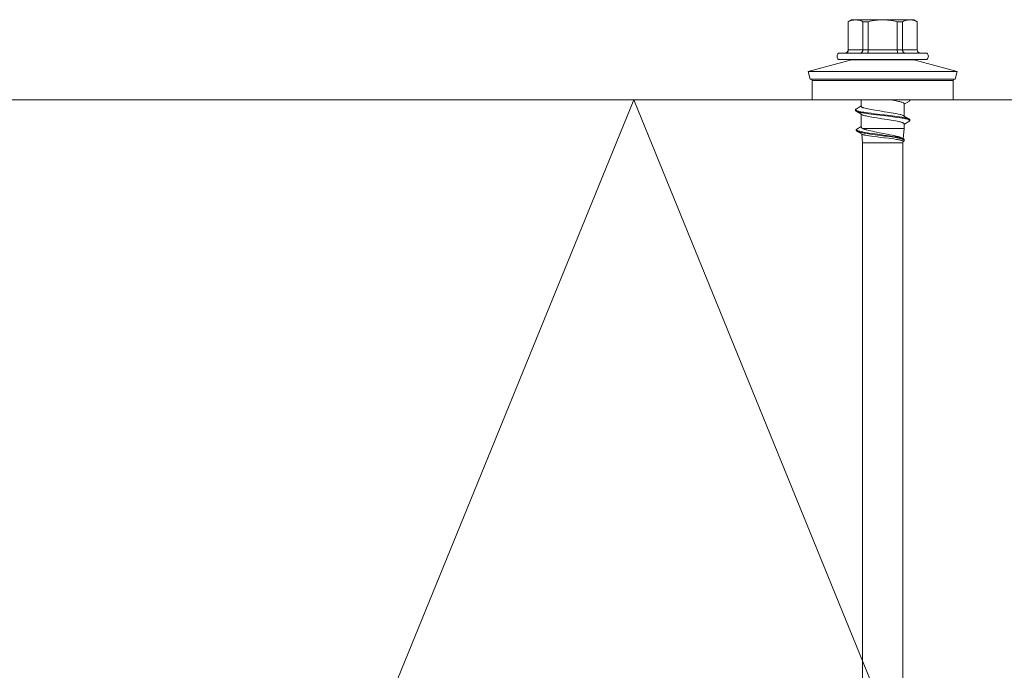
# Model space of a CAD drawing. Units: millimetres. Extents: x 0 to 12810, y 0 to 1485.
# Drawn here: x 2709 to 2833, y 833 to 915 of the extents above; entities that cross this region are included whole.
import ezdxf

# ---------------------------------------------------------------- set-up
doc = ezdxf.new("R2010")
doc.units = ezdxf.units.MM
doc.layers.add('SPAlayer', color=6, linetype='Continuous', lineweight=20)

# ---------------------------------------------------------------- blocks, each defined once
blk = doc.blocks.new('261')
at = {"color": 0}
for p, q in [((-5.05, 4.15), (-3.59, 9.61)), ((-3.59, 8.47), (-3.59, 9.61)), ((-2.62, 9.36), (-3.59, 9.61)), ((-2.62, 8.24), (-2.62, 9.36)), ((-2.43, 8.02), (-2.43, 9.1)), ((0, 9.1), (-2.43, 9.1)), ((0, 3.66), (0, 9.1)), ((-3.59, -9.14), (-3.59, 8.47)), ((-2.62, -8.88), (-2.62, 8.24)), ((-2.43, -8.63), (-2.43, 8.02)), ((0, -8.63), (0, 8.02)), ((-5.89, 5.79), (-5.89, -4.63)), ((-5.09, 5.79), (-5.09, -4.63)), ((-10.09, 4.16), (-9.84, 4.59)), ((-10.09, 4.16), (-10.09, -3.21)), ((-10.07, 3.77), (-10.06, 3.87)), ((-10.07, 3.67), (-10.07, 3.77)), ((-10.06, 3.87), (-10.04, 3.98)), ((-10.04, 3.98), (-10.02, 4.09)), ((-10.02, 4.09), (-9.99, 4.2)), ((-9.99, 4.2), (-9.95, 4.32)), ((-9.95, 4.32), (-9.9, 4.45)), ((-9.9, 4.45), (-9.84, 4.58)), ((-9.84, 4.58), (-9.84, 4.59)), ((-9.84, 4.59), (-6.29, 4.59)), ((-9.84, 4.58), (-6.29, 4.58)), ((-6.29, 4.59), (-6.29, 4.58)), ((-6.29, 4.58), (-6.29, 2.74)), ((-5.05, 3.67), (-5.05, 4.15)), ((-10.07, 3.56), (-10.07, 3.67)), ((-10.06, 3.46), (-10.07, 3.56)), ((-10.04, 3.35), (-10.06, 3.46)), ((-10.02, 3.23), (-10.04, 3.35)), ((-9.99, 3.12), (-10.02, 3.23)), ((-9.95, 3), (-9.99, 3.12)), ((-9.9, 2.87), (-9.95, 3)), ((-9.84, 2.74), (-9.9, 2.87)), ((-9.84, 2.74), (-9.84, 2.07)), ((-9.84, 2.74), (-6.29, 2.74)), ((-6.29, 2.74), (-6.22, 2.75)), ((-6.29, 2.74), (-6.29, 2.07)), ((-6.22, 2.75), (-6.16, 2.76)), ((-6.16, 2.76), (-6.13, 2.77)), ((-6.13, 2.77), (-6.1, 2.78)), ((-6.1, 2.78), (-6.07, 2.79)), ((-6.07, 2.79), (-6.03, 2.81)), ((-6.03, 2.81), (-6, 2.83)), ((-6, 2.83), (-5.97, 2.86)), ((-5.97, 2.86), (-5.94, 2.89)), ((-5.94, 2.89), (-5.92, 2.93)), ((-5.92, 2.93), (-5.9, 2.96)), ((-5.9, 2.96), (-5.89, 3)), ((-5.89, 3.02), (-5.89, 3.05)), ((-5.89, 3), (-5.89, 3.02)), ((-5.05, -3.67), (-5.05, 3.67)), ((0, 3.66), (0.07, 3.66)), ((0.07, 3.66), (0.09, 3.66)), ((0.09, 3.66), (0.1, 3.65)), ((0.1, 3.65), (0.12, 3.63)), ((0.12, 3.63), (0.14, 3.62)), ((0.14, 3.62), (0.15, 3.6)), ((0.15, 3.6), (0.54, 2.94)), ((0.22, 2.39), (0.25, 2.49)), ((0.25, 2.49), (0.27, 2.57)), ((0.27, 2.57), (0.29, 2.64)), ((0.29, 2.64), (0.33, 2.73)), ((0.33, 2.73), (0.36, 2.81)), ((0.36, 2.81), (0.38, 2.84)), ((0.38, 2.84), (0.39, 2.87)), ((0.39, 2.87), (0.42, 2.9)), ((0.42, 2.9), (0.44, 2.92)), ((0.44, 2.92), (0.45, 2.93)), ((0.45, 2.93), (0.46, 2.93)), ((0.46, 2.93), (0.47, 2.94)), ((0.47, 2.94), (0.49, 2.94)), ((0.49, 2.94), (2.04, 2.94)), ((1.83, 2.42), (1.86, 2.51)), ((1.86, 2.51), (1.88, 2.6)), ((1.88, 2.6), (1.92, 2.7)), ((1.92, 2.7), (1.95, 2.79)), ((1.95, 2.79), (1.97, 2.82)), ((1.97, 2.82), (1.99, 2.85)), ((1.99, 2.85), (2.43, 3.59)), ((2.14, 2.35), (2.19, 2.66)), ((2.19, 2.66), (2.22, 2.83)), ((2.21, 2.14), (2.26, 2.48)), ((2.22, 2.83), (2.25, 2.99)), ((2.25, 2.99), (2.28, 3.14)), ((2.26, 2.48), (2.29, 2.68)), ((2.28, 3.14), (2.31, 3.27)), ((2.29, 2.68), (2.32, 2.86)), ((2.31, 3.27), (2.33, 3.34)), ((2.32, 2.86), (2.35, 2.98)), ((2.33, 3.34), (2.35, 3.4)), ((2.35, 3.4), (2.37, 3.46)), ((2.35, 2.98), (2.37, 3.09)), ((2.37, 3.46), (2.39, 3.51)), ((2.37, 3.09), (2.4, 3.22)), ((2.39, 3.51), (2.41, 3.56)), ((2.4, 3.22), (2.43, 3.34)), ((2.41, 3.56), (2.43, 3.59)), ((2.43, 3.59), (2.44, 3.62)), ((2.43, 3.34), (2.46, 3.45)), ((2.44, 3.62), (2.45, 3.63)), ((2.45, 3.63), (2.47, 3.65)), ((2.46, 3.45), (2.48, 3.5)), ((2.47, 3.65), (2.49, 3.66)), ((2.48, 3.5), (2.5, 3.54)), ((2.49, 3.66), (2.51, 3.66)), ((2.5, 3.54), (2.52, 3.59)), ((2.51, 3.66), (2.61, 3.66)), ((2.52, 3.59), (2.55, 3.63)), ((2.55, 3.63), (2.56, 3.64)), ((2.56, 3.64), (2.57, 3.65)), ((2.57, 3.65), (2.59, 3.66)), ((2.59, 3.66), (2.61, 3.66)), ((2.61, 3.66), (2.63, 3.66)), ((2.63, 3.66), (2.64, 3.65)), ((2.64, 3.65), (2.66, 3.63)), ((2.66, 3.63), (2.68, 3.62)), ((2.68, 3.62), (2.69, 3.59)), ((2.69, 3.59), (3.08, 2.94)), ((2.78, 2.46), (2.81, 2.55)), ((2.81, 2.55), (2.83, 2.63)), ((2.83, 2.63), (2.85, 2.7)), ((2.85, 2.7), (2.87, 2.75)), ((2.87, 2.75), (2.89, 2.8)), ((2.89, 2.8), (2.92, 2.84)), ((2.92, 2.84), (2.94, 2.88)), ((2.94, 2.88), (2.95, 2.89)), ((2.95, 2.89), (2.97, 2.91)), ((2.97, 2.91), (2.99, 2.93)), ((2.99, 2.93), (3.01, 2.94)), ((3.01, 2.94), (3.03, 2.94)), ((3.03, 2.94), (3.61, 2.94)), ((3.61, 2.94), (3.61, -2.13)), ((4.9, 2.83), (3.61, 2.94)), ((4.74, 2.54), (4.7, 2.44)), ((4.78, 2.62), (4.74, 2.54)), ((4.81, 2.69), (4.78, 2.62)), ((4.78, 2.47), (4.8, 2.56)), ((4.8, 2.56), (4.82, 2.64)), ((4.81, 2.69), (4.92, 2.87)), ((4.82, 2.64), (4.85, 2.73)), ((4.85, 2.73), (4.89, 2.8)), ((4.85, 2.37), (4.9, 2.53)), ((4.89, 2.8), (4.9, 2.84)), ((4.9, 2.84), (4.92, 2.87)), ((4.9, 2.53), (4.92, 2.61)), ((4.92, 2.87), (4.94, 2.9)), ((4.92, 2.61), (4.94, 2.68)), ((4.94, 2.9), (4.97, 2.93)), ((4.94, 2.68), (4.97, 2.76)), ((4.97, 2.93), (4.98, 2.94)), ((4.97, 2.76), (5, 2.83)), ((4.98, 2.94), (4.99, 2.94)), ((4.99, 2.94), (5.01, 2.95)), ((5, 2.83), (5.02, 2.86)), ((5.01, 2.95), (5.02, 2.95)), ((5.02, 2.95), (5.12, 2.95)), ((5.02, 2.86), (5.03, 2.89)), ((5.03, 2.89), (5.05, 2.91)), ((5.05, 2.91), (5.06, 2.92)), ((5.06, 2.92), (5.08, 2.94)), ((5.08, 2.52), (5.06, 2.44)), ((5.08, 2.94), (5.1, 2.95)), ((5.1, 2.6), (5.08, 2.52)), ((5.1, 2.95), (5.12, 2.95)), ((5.12, 2.66), (5.1, 2.6)), ((5.12, 2.95), (5.14, 2.95)), ((5.14, 2.71), (5.12, 2.66)), ((5.14, 2.95), (5.15, 2.94)), ((5.17, 2.75), (5.14, 2.71)), ((5.15, 2.94), (5.17, 2.93)), ((5.17, 2.93), (5.18, 2.92)), ((5.18, 2.77), (5.17, 2.75)), ((5.18, 2.92), (5.2, 2.9)), ((5.19, 2.78), (5.18, 2.77)), ((5.2, 2.8), (5.19, 2.78)), ((5.2, 2.9), (5.22, 2.86)), ((5.21, 2.8), (5.2, 2.8)), ((5.23, 2.8), (5.21, 2.8)), ((5.22, 2.86), (5.26, 2.8)), ((5.41, 2.79), (5.23, 2.8)), ((5.41, 2.79), (5.41, -2)), ((5.41, 2.79), (124.91, 2.79)), ((-9.99, 1.32), (-10.02, 1.09)), ((-9.95, 1.56), (-9.99, 1.32)), ((-9.9, 1.81), (-9.95, 1.56)), ((-9.84, 2.07), (-9.9, 1.81)), ((-9.84, 2.07), (-6.29, 2.07)), ((-6.29, 2.07), (-6.18, 2.08)), ((-6.29, 2.07), (-6.29, -1.59)), ((-6.18, 2.08), (-6.08, 2.09)), ((-6.08, 2.09), (-6.03, 2.09)), ((-6.03, 2.09), (-5.99, 2.1)), ((-5.99, 2.1), (-5.96, 2.11)), ((-5.96, 2.11), (-5.93, 2.12)), ((-5.93, 2.12), (-5.9, 2.13)), ((-5.9, 2.13), (-5.89, 2.15)), ((-5.89, 2.15), (-5.89, 2.16)), ((-5.89, 2.15), (-5.89, 2.15)), ((0, 1.21), (0.04, 1.47)), ((0.04, 1.47), (0.09, 1.72)), ((0.09, 1.72), (0.13, 1.95)), ((0.13, 1.95), (0.16, 2.12)), ((0.16, 2.12), (0.2, 2.27)), ((0.2, 2.27), (0.22, 2.39)), ((1.54, 0.78), (1.62, 1.32)), ((1.62, 1.32), (1.66, 1.58)), ((1.66, 1.58), (1.72, 1.91)), ((1.72, 1.91), (1.75, 2.07)), ((1.75, 2.07), (1.79, 2.22)), ((1.79, 2.22), (1.83, 2.42)), ((1.98, 1.14), (2.05, 1.73)), ((2.05, 1.73), (2.09, 2.01)), ((2.06, 0.96), (2.1, 1.29)), ((2.09, 2.01), (2.14, 2.35)), ((2.1, 1.29), (2.16, 1.78)), ((2.16, 1.78), (2.21, 2.14)), ((2.47, 0.78), (2.56, 1.32)), ((2.56, 1.32), (2.6, 1.58)), ((2.6, 1.58), (2.65, 1.84)), ((2.65, 1.84), (2.69, 2.08)), ((2.69, 2.08), (2.72, 2.22)), ((2.72, 2.22), (2.76, 2.36)), ((2.76, 2.36), (2.78, 2.46)), ((4.44, 1.42), (4.38, 1.13)), ((4.48, 1.62), (4.44, 1.42)), ((4.52, 1.81), (4.48, 1.62)), ((4.56, 1.94), (4.52, 1.81)), ((4.55, 1.22), (4.59, 1.46)), ((4.59, 2.07), (4.56, 1.94)), ((4.62, 2.17), (4.59, 2.07)), ((4.59, 1.46), (4.64, 1.78)), ((4.64, 2.27), (4.62, 2.17)), ((4.63, 1.11), (4.67, 1.38)), ((4.67, 2.36), (4.64, 2.27)), ((4.64, 1.78), (4.67, 1.94)), ((4.7, 2.44), (4.67, 2.36)), ((4.67, 1.94), (4.7, 2.09)), ((4.67, 1.38), (4.71, 1.64)), ((4.7, 2.09), (4.74, 2.29)), ((4.71, 1.64), (4.75, 1.84)), ((4.74, 2.29), (4.78, 2.47)), ((4.75, 1.84), (4.79, 2.04)), ((4.79, 2.04), (4.82, 2.21)), ((4.82, 2.21), (4.85, 2.37)), ((4.88, 1.27), (4.84, 1.01)), ((4.92, 1.63), (4.88, 1.27)), ((4.97, 1.95), (4.92, 1.63)), ((4.99, 2.09), (4.97, 1.95)), ((5.02, 2.23), (4.99, 2.09)), ((5.04, 2.34), (5.02, 2.23)), ((5.06, 2.44), (5.04, 2.34)), ((-10.06, 0.64), (-10.07, 0.43)), ((-10.07, 0.43), (-10.07, 0.23)), ((-10.07, 0.23), (-10.07, 0.02)), ((-10.07, 0.02), (-10.06, -0.19)), ((-10.04, 0.86), (-10.06, 0.64)), ((-10.02, 1.09), (-10.04, 0.86)), ((1.4, -0.11), (1.49, 0.46)), ((1.49, 0.46), (1.54, 0.78)), ((1.8, -0.4), (1.9, 0.48)), ((1.88, -0.53), (1.98, 0.28)), ((1.9, 0.48), (1.98, 1.14)), ((1.98, 0.28), (2.06, 0.96)), ((2.28, -0.5), (2.37, 0.12)), ((2.37, 0.12), (2.47, 0.78)), ((4.22, 0.34), (4.13, -0.15)), ((4.32, 0.82), (4.22, 0.34)), ((4.38, 1.13), (4.32, 0.82)), ((4.32, -0.42), (4.43, 0.35)), ((4.43, 0.35), (4.48, 0.73)), ((4.48, 0.73), (4.55, 1.22)), ((4.48, -0.02), (4.55, 0.49)), ((4.55, 0.49), (4.58, 0.74)), ((4.58, 0.74), (4.63, 1.11)), ((4.72, 0), (4.67, -0.45)), ((4.78, 0.46), (4.72, 0)), ((4.84, 1.01), (4.78, 0.46)), ((-10.06, -0.19), (-10.04, -0.4)), ((-10.04, -0.4), (-10.02, -0.62)), ((-10.02, -0.62), (-9.99, -0.84)), ((-9.99, -0.84), (-9.95, -1.08)), ((-9.95, -1.08), (-9.9, -1.33)), ((1.18, -1.44), (1.22, -1.21)), ((1.22, -1.21), (1.27, -0.97)), ((1.27, -0.97), (1.34, -0.48)), ((1.34, -0.48), (1.4, -0.11)), ((1.64, -1.62), (1.69, -1.23)), ((1.69, -1.23), (1.74, -0.84)), ((1.74, -0.84), (1.8, -0.4)), ((1.75, -1.52), (1.79, -1.23)), ((1.79, -1.23), (1.83, -0.93)), ((1.83, -0.93), (1.88, -0.53)), ((2.14, -1.35), (2.17, -1.15)), ((2.17, -1.15), (2.23, -0.82)), ((2.23, -0.82), (2.28, -0.5)), ((3.96, -1.03), (3.91, -1.29)), ((4.02, -0.75), (3.96, -1.03)), ((4.06, -0.55), (4.02, -0.75)), ((4.13, -0.15), (4.06, -0.55)), ((4.18, -1.48), (4.25, -0.99)), ((4.25, -0.99), (4.32, -0.42)), ((4.26, -1.57), (4.34, -1.07)), ((4.34, -1.07), (4.38, -0.72)), ((4.38, -0.72), (4.48, -0.02)), ((4.58, -1.19), (4.54, -1.47)), ((4.62, -0.88), (4.58, -1.19)), ((4.67, -0.45), (4.62, -0.88)), ((-9.93, -2.48), (-9.89, -2.38)), ((-9.9, -1.33), (-9.84, -1.59)), ((-9.89, -2.38), (-9.84, -2.26)), ((-9.84, -1.59), (-9.84, -2.26)), ((-9.84, -1.59), (-6.29, -1.59)), ((-9.84, -2.26), (-6.29, -2.26)), ((-6.29, -1.59), (-6.29, -2.26)), ((-6.29, -1.59), (-6.18, -1.6)), ((-6.29, -4.1), (-6.29, -2.26)), ((-6.29, -2.26), (-6.22, -2.27)), ((-6.22, -2.27), (-6.16, -2.28)), ((-6.18, -1.6), (-6.08, -1.61)), ((-6.16, -2.28), (-6.13, -2.29)), ((-6.13, -2.29), (-6.1, -2.3)), ((-6.1, -2.3), (-6.07, -2.31)), ((-6.08, -1.61), (-6.03, -1.61)), ((-6.07, -2.31), (-6.03, -2.33)), ((-6.03, -1.61), (-5.99, -1.62)), ((-6.03, -2.33), (-6, -2.36)), ((-6, -2.36), (-5.97, -2.38)), ((-5.99, -1.62), (-5.96, -1.63)), ((-5.97, -2.38), (-5.94, -2.42)), ((-5.96, -1.63), (-5.93, -1.64)), ((-5.94, -2.42), (-5.92, -2.45)), ((-5.93, -1.64), (-5.9, -1.66)), ((-5.92, -2.45), (-5.9, -2.49)), ((-5.9, -1.66), (-5.89, -1.67)), ((-5.89, -1.67), (-5.89, -1.67)), ((-5.89, -1.67), (-5.89, -1.68)), ((0, -2.46), (0.82, -2.46)), ((0, -7.54), (0, -2.46)), ((0.77, -2.46), (1.16, -3.12)), ((0.84, -2.46), (0.82, -2.46)), ((0.86, -2.45), (0.84, -2.46)), ((0.87, -2.44), (0.86, -2.45)), ((0.89, -2.42), (0.87, -2.44)), ((0.9, -2.41), (0.89, -2.42)), ((0.92, -2.37), (0.9, -2.41)), ((0.94, -2.34), (0.92, -2.37)), ((0.96, -2.3), (0.94, -2.34)), ((0.98, -2.26), (0.96, -2.3)), ((1, -2.2), (0.98, -2.26)), ((1.02, -2.13), (1, -2.2)), ((1.02, -2.13), (1.06, -1.98)), ((1.06, -1.98), (1.1, -1.81)), ((1.1, -1.81), (1.14, -1.63)), ((1.14, -1.63), (1.18, -1.44)), ((1.42, -3.12), (1.86, -2.37)), ((1.49, -2.52), (1.53, -2.31)), ((1.53, -2.31), (1.56, -2.15)), ((1.56, -2.15), (1.59, -1.98)), ((1.58, -2.61), (1.6, -2.47)), ((1.59, -1.98), (1.64, -1.62)), ((1.6, -2.47), (1.63, -2.32)), ((1.63, -2.32), (1.67, -2.07)), ((1.67, -2.07), (1.71, -1.8)), ((1.71, -1.8), (1.75, -1.52)), ((1.81, -2.46), (3.42, -2.46)), ((1.96, -2.13), (2, -2)), ((2, -2), (2.03, -1.86)), ((2.03, -1.86), (2.06, -1.71)), ((2.06, -1.71), (2.1, -1.55)), ((2.1, -1.55), (2.14, -1.35)), ((3.34, -2.46), (3.67, -3.02)), ((3.45, -2.46), (3.42, -2.46)), ((3.48, -2.45), (3.45, -2.46)), ((3.5, -2.43), (3.48, -2.45)), ((3.52, -2.42), (3.5, -2.43)), ((3.54, -2.4), (3.52, -2.42)), ((3.56, -2.37), (3.54, -2.4)), ((3.58, -2.34), (3.56, -2.37)), ((3.61, -2.28), (3.58, -2.34)), ((3.61, -2.13), (3.61, -2.28)), ((3.71, -2.05), (3.68, -2.13)), ((3.73, -1.97), (3.71, -2.05)), ((3.76, -1.87), (3.73, -1.97)), ((3.79, -1.76), (3.76, -1.87)), ((3.85, -1.54), (3.79, -1.76)), ((3.91, -1.29), (3.85, -1.54)), ((3.94, -3.02), (4.33, -2.36)), ((4, -2.48), (4.04, -2.3)), ((4.04, -2.3), (4.09, -2.02)), ((4.09, -2.02), (4.14, -1.72)), ((4.09, -2.54), (4.12, -2.41)), ((4.12, -2.41), (4.15, -2.26)), ((4.14, -1.72), (4.18, -1.48)), ((4.15, -2.26), (4.18, -2.1)), ((4.18, -2.1), (4.21, -1.93)), ((4.21, -1.93), (4.26, -1.57)), ((5.41, -2.31), (4.3, -2.4)), ((4.46, -1.9), (4.43, -2.07)), ((4.5, -1.7), (4.46, -1.9)), ((4.54, -1.47), (4.5, -1.7)), ((5.41, -2), (5.41, -2.31)), ((5.41, -2.31), (124.91, -2.31)), ((-10.09, -3.21), (-10.09, -3.69)), ((-10.09, -3.69), (-9.84, -4.12)), ((-10.07, -3.13), (-10.06, -3.02)), ((-10.07, -3.23), (-10.07, -3.13)), ((-10.07, -3.23), (-10.07, -3.33)), ((-10.07, -3.33), (-10.05, -3.43)), ((-10.06, -3.02), (-10.05, -2.92)), ((-10.05, -2.92), (-10.03, -2.81)), ((-10.05, -3.43), (-10.04, -3.54)), ((-10.04, -3.54), (-10.01, -3.64)), ((-10.03, -2.81), (-10.01, -2.71)), ((-10.01, -2.71), (-9.97, -2.6)), ((-10.01, -3.64), (-9.98, -3.75)), ((-9.97, -2.6), (-9.93, -2.48)), ((-5.9, -2.49), (-5.89, -2.52)), ((-5.89, -2.52), (-5.89, -2.55)), ((-5.89, -2.55), (-5.89, -2.57)), ((-5.05, -3.67), (-3.59, -9.14)), ((1.16, -3.12), (1.17, -3.14)), ((1.17, -3.14), (1.18, -3.15)), ((1.18, -3.15), (1.2, -3.17)), ((1.2, -3.17), (1.22, -3.18)), ((1.22, -3.18), (1.24, -3.19)), ((1.24, -3.19), (1.25, -3.18)), ((1.24, -3.19), (1.34, -3.19)), ((1.25, -3.18), (1.27, -3.18)), ((1.27, -3.18), (1.28, -3.16)), ((1.28, -3.16), (1.3, -3.15)), ((1.3, -3.15), (1.31, -3.13)), ((1.31, -3.13), (1.33, -3.1)), ((1.33, -3.1), (1.34, -3.07)), ((1.34, -3.07), (1.36, -3.03)), ((1.34, -3.19), (1.36, -3.18)), ((1.36, -3.03), (1.38, -2.98)), ((1.36, -3.18), (1.37, -3.17)), ((1.37, -3.17), (1.39, -3.15)), ((1.38, -2.98), (1.41, -2.88)), ((1.39, -3.15), (1.41, -3.14)), ((1.41, -2.88), (1.43, -2.8)), ((1.41, -3.14), (1.42, -3.12)), ((1.42, -3.12), (1.44, -3.08)), ((1.43, -2.8), (1.45, -2.71)), ((1.44, -3.08), (1.46, -3.04)), ((1.45, -2.71), (1.49, -2.52)), ((1.46, -3.04), (1.48, -2.99)), ((1.48, -2.99), (1.49, -2.93)), ((1.49, -2.93), (1.53, -2.8)), ((1.53, -2.8), (1.55, -2.71)), ((1.55, -2.71), (1.58, -2.61)), ((3.67, -3.02), (3.68, -3.04)), ((3.68, -3.04), (3.7, -3.06)), ((3.7, -3.06), (3.72, -3.07)), ((3.72, -3.07), (3.73, -3.08)), ((3.73, -3.08), (3.75, -3.09)), ((3.75, -3.09), (3.76, -3.09)), ((3.75, -3.09), (3.85, -3.09)), ((3.76, -3.09), (3.78, -3.08)), ((3.78, -3.08), (3.79, -3.08)), ((3.79, -3.08), (3.8, -3.07)), ((3.8, -3.07), (3.82, -3.04)), ((3.82, -3.04), (3.84, -3.01)), ((3.84, -3.01), (3.86, -2.98)), ((3.85, -3.09), (3.87, -3.08)), ((3.86, -2.98), (3.87, -2.94)), ((3.87, -2.94), (3.89, -2.9)), ((3.87, -3.08), (3.89, -3.07)), ((3.89, -2.9), (3.92, -2.8)), ((3.89, -3.07), (3.91, -3.06)), ((3.91, -3.06), (3.92, -3.04)), ((3.92, -2.8), (3.94, -2.73)), ((3.92, -3.04), (3.94, -3.02)), ((3.94, -2.73), (3.96, -2.65)), ((3.94, -3.02), (3.96, -2.98)), ((3.96, -2.65), (4, -2.48)), ((3.96, -2.98), (3.97, -2.94)), ((3.97, -2.94), (3.99, -2.89)), ((3.99, -2.89), (4.01, -2.84)), ((4.01, -2.84), (4.05, -2.72)), ((4.05, -2.72), (4.07, -2.63)), ((4.07, -2.63), (4.09, -2.54)), ((-9.98, -3.75), (-9.94, -3.86)), ((-9.94, -3.86), (-9.89, -3.97)), ((-9.89, -3.97), (-9.84, -4.1)), ((-9.84, -4.12), (-9.84, -4.1)), ((-9.84, -4.1), (-6.29, -4.1)), ((-9.84, -4.12), (-6.29, -4.12)), ((-6.29, -4.1), (-6.29, -4.12)), ((-5.89, -4.63), (-5.89, -5.31)), ((-5.09, -4.63), (-5.09, -5.31)), ((0, -8.63), (-2.43, -8.63)), ((-2.62, -8.88), (-3.59, -9.14))]:
    blk.add_line(p, q, dxfattribs=at)
for centre, radius, start, end in [((-2.43, 9.3), 0.2, 195.3102, 270), ((-6.29, 4.99), 0.4, 270, 0), ((-6.28, 4.97), 0.395, 269.1948, 359.0579), ((-5.49, 5.49), 0.5, 36.8699, 143.1301), ((-4.79, 3.45), 0.3, 180.0004, 206.5169), ((0.08, 3.57), 0.0914, 99.291, 152.6424), ((0.8, -1.81), 1.2, 331.7097, 344.3105), ((2.06, -1.54), 1.72, 334.3815, 340.018), ((3.3, -1.86), 1.14, 334.1287, 349.2769), ((-4.79, -2.98), 0.3, 153.4919, 179.9996), ((-6.28, -4.49), 0.395, 0.9421, 90.8052), ((-6.29, -4.52), 0.4, 0, 90), ((-5.49, -5.01), 0.5, 216.8699, 323.1301), ((-2.43, -8.83), 0.2, 90, 164.3772)]:
    blk.add_arc(centre, radius, start, end, dxfattribs=at)
blk = doc.blocks.new('External_corner')
at = {"layer": 'SPAlayer', "color": 2}
blk.add_lwpolyline([(3065.33, 752.8), (3544.8, 752.8), (3544.8, 904.8), (3065.33, 904.8)], dxfattribs=at)
at = {"layer": 'SPAlayer'}
blk.add_lwpolyline([(3065.33, 899.36), (3125.11, 752.8), (3187.11, 904.8), (3249.11, 752.8), (3311.11, 904.8), (3373.11, 752.8), (3435.11, 904.8), (3497.11, 752.8), (3544.8, 869.71)], dxfattribs=at)
at = {"layer": 'SPAlayer', "rotation": 270}
blk.add_blockref('261', (3342.22, 904.8), dxfattribs=at)

msp = doc.modelspace()

# ---------------------------------------------------------------- block references
at = {"layer": 'SPAlayer'}
msp.add_blockref('External_corner', (-525, 0), dxfattribs=at)

doc.saveas('drawing.dxf')
